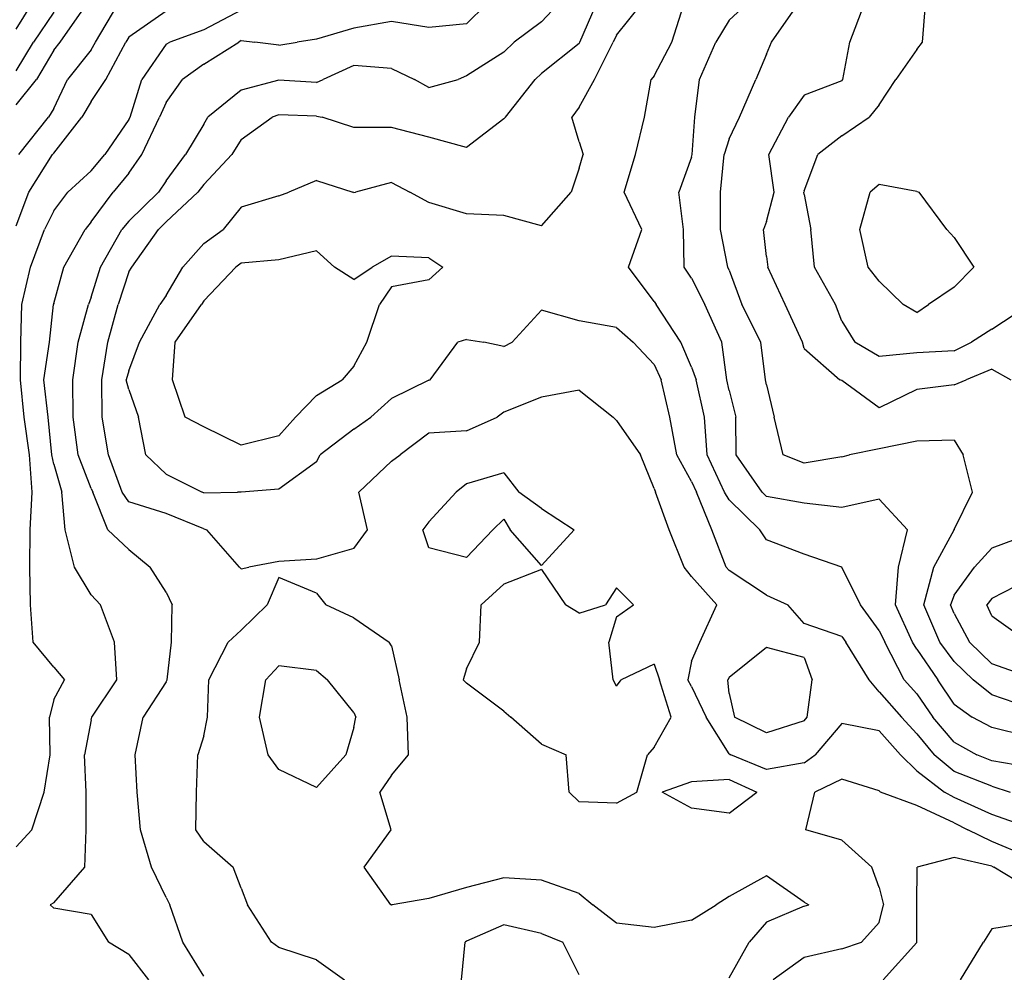
# Model space of a CAD drawing. Extents: x 1627044 to 1639762, y 277292 to 291364.
# Drawn here: x 1635752 to 1636408, y 285155 to 285790 of the extents above; entities that cross this region are included whole.
import ezdxf

# ---------------------------------------------------------------- set-up
doc = ezdxf.new("R2010")
doc.units = 0
doc.header["$LTSCALE"] = 200
doc.header["$MEASUREMENT"] = 0
for name, color, linetype in [('1272.000000', 27, 'CONTINUOUS'), ('1274.000000', 23, 'CONTINUOUS'), ('1276.000000', 17, 'CONTINUOUS'), ('1278.000000', 13, 'CONTINUOUS'), ('1280.000000', 246, 'CONTINUOUS'), ('1282.000000', 242, 'CONTINUOUS'), ('1284.000000', 236, 'CONTINUOUS'), ('1286.000000', 232, 'CONTINUOUS'), ('1288.000000', 226, 'CONTINUOUS'), ('1290.000000', 222, 'CONTINUOUS'), ('1292.000000', 216, 'CONTINUOUS'), ('1294.000000', 212, 'CONTINUOUS'), ('1296.000000', 206, 'CONTINUOUS'), ('1298.000000', 202, 'CONTINUOUS'), ('1300.000000', 196, 'CONTINUOUS'), ('1302.000000', 192, 'CONTINUOUS')]:
    doc.layers.add(name, color=color, linetype=linetype)

msp = doc.modelspace()

# ---------------------------------------------------------------- linework, layer by layer
at = {"layer": '1272.000000'}
msp.add_line((1635750, 285783.6, 1272), (1635760.17, 285800, 1272), dxfattribs=at)
at = {"layer": '1274.000000'}
for p in [(1635775, 285794.91, 1274), (1635750, 285755.86, 1274)]:
    msp.add_line(p, (1635761.62, 285775, 1274), dxfattribs=at)
at = {"layer": '1276.000000'}
for p, q in [((1635779.25, 285775, 1276), (1635796.8, 285800, 1276)), ((1635775, 285769.76, 1276), (1635779.25, 285775, 1276)), ((1635775, 285769.76, 1276), (1635763.54, 285750, 1276)), ((1635750, 285733.16, 1276), (1635763.54, 285750, 1276))]:
    msp.add_line(p, q, dxfattribs=at)
at = {"layer": '1278.000000'}
for p, q in [((1635802.92, 285775, 1278), (1635817.63, 285800, 1278)), ((1635800, 285769.98, 1278), (1635802.92, 285775, 1278)), ((1635800, 285769.98, 1278), (1635784.24, 285750, 1278)), ((1635775, 285730.78, 1278), (1635784.24, 285750, 1278)), ((1635775, 285730.78, 1278), (1635771.47, 285725, 1278)), ((1635751.86, 285700, 1278), (1635771.47, 285725, 1278))]:
    msp.add_line(p, q, dxfattribs=at)
at = {"layer": '1280.000000'}
for p, q in [((1635850, 285795.76, 1280), (1635825, 285778.29, 1280)), ((1635825, 285778.29, 1280), (1635823, 285775, 1280)), ((1635809.75, 285750, 1280), (1635823, 285775, 1280)), ((1635800, 285735.41, 1280), (1635809.75, 285750, 1280)), ((1635800, 285735.41, 1280), (1635793.73, 285725, 1280)), ((1635775, 285700.96, 1280), (1635793.73, 285725, 1280)), ((1635758.53, 285675, 1280), (1635774.2, 285700, 1280)), ((1635775, 285700.96, 1280), (1635774.2, 285700, 1280)), ((1635750, 285652.48, 1280), (1635758.53, 285675, 1280))]:
    msp.add_line(p, q, dxfattribs=at)
at = {"layer": '1282.000000'}
for p, q in [((1635900, 285796.39, 1282), (1635875, 285783.25, 1282)), ((1635875, 285783.25, 1282), (1635852.36, 285775, 1282)), ((1635850, 285773.71, 1282), (1635833.67, 285750, 1282)), ((1635850, 285773.71, 1282), (1635852.36, 285775, 1282)), ((1635825.91, 285725, 1282), (1635833.67, 285750, 1282)), ((1635825, 285723.37, 1282), (1635809.12, 285700, 1282)), ((1635825, 285723.37, 1282), (1635825.91, 285725, 1282)), ((1635800, 285689.28, 1282), (1635809.12, 285700, 1282)), ((1635800, 285689.28, 1282), (1635784.47, 285675, 1282)), ((1635775, 285662.48, 1282), (1635784.47, 285675, 1282)), ((1635775, 285662.48, 1282), (1635768.89, 285650, 1282)), ((1635759.48, 285625, 1282), (1635768.89, 285650, 1282)), ((1635753.75, 285600, 1282), (1635759.48, 285625, 1282)), ((1635753.03, 285575, 1282), (1635753.75, 285600, 1282)), ((1635752.81, 285550, 1282), (1635753.03, 285575, 1282)), ((1635755.27, 285525, 1282), (1635752.81, 285550, 1282)), ((1635758.78, 285500, 1282), (1635755.27, 285525, 1282)), ((1635760.64, 285475, 1282), (1635758.78, 285500, 1282)), ((1635759.35, 285450, 1282), (1635760.64, 285475, 1282)), ((1635759.1, 285425, 1282), (1635759.35, 285450, 1282)), ((1635759.55, 285400, 1282), (1635759.1, 285425, 1282)), ((1635761.41, 285375, 1282), (1635759.55, 285400, 1282)), ((1635775, 285358.4, 1282), (1635761.41, 285375, 1282)), ((1635775, 285358.4, 1282), (1635782.24, 285350, 1282)), ((1635775, 285336.9, 1282), (1635782.24, 285350, 1282)), ((1635775, 285336.9, 1282), (1635772.14, 285325, 1282)), ((1635772.6, 285300, 1282), (1635772.14, 285325, 1282)), ((1635768.74, 285275, 1282), (1635772.6, 285300, 1282)), ((1635760.41, 285250, 1282), (1635768.74, 285275, 1282)), ((1635750, 285238.49, 1282), (1635760.41, 285250, 1282)), ((1636425, 285188.05, 1282), (1636400, 285183.96, 1282)), ((1636400, 285183.96, 1282), (1636394.59, 285175, 1282)), ((1636379.06, 285150, 1282), (1636394.59, 285175, 1282))]:
    msp.add_line(p, q, dxfattribs=at)
at = {"layer": '1284.000000'}
for p, q in [((1636050, 285787.18, 1284), (1636063.23, 285800, 1284)), ((1636000, 285788.87, 1284), (1635975, 285784.29, 1284)), ((1636025, 285784.74, 1284), (1636000, 285788.87, 1284)), ((1636050, 285787.18, 1284), (1636025, 285784.74, 1284)), ((1635975, 285784.29, 1284), (1635950, 285777.08, 1284)), ((1635875, 285760.27, 1284), (1635898.28, 285775, 1284)), ((1635900, 285776, 1284), (1635898.28, 285775, 1284)), ((1635900, 285776, 1284), (1635909.08, 285775, 1284)), ((1635925, 285772.99, 1284), (1635909.08, 285775, 1284)), ((1635925, 285772.99, 1284), (1635937.21, 285775, 1284)), ((1635950, 285777.08, 1284), (1635937.21, 285775, 1284)), ((1635875, 285760.27, 1284), (1635860.88, 285750, 1284)), ((1635850, 285734.79, 1284), (1635860.88, 285750, 1284)), ((1635850, 285734.79, 1284), (1635845.51, 285725, 1284)), ((1635833.77, 285700, 1284), (1635845.51, 285725, 1284)), ((1635825, 285687.73, 1284), (1635833.77, 285700, 1284)), ((1635825, 285687.73, 1284), (1635814.65, 285675, 1284)), ((1635800, 285655.23, 1284), (1635814.65, 285675, 1284)), ((1635800, 285655.23, 1284), (1635796.05, 285650, 1284)), ((1635781.83, 285625, 1284), (1635796.05, 285650, 1284)), ((1635775, 285600.8, 1284), (1635781.83, 285625, 1284)), ((1635775, 285600.8, 1284), (1635774.82, 285600, 1284)), ((1635772.09, 285575, 1284), (1635774.82, 285600, 1284)), ((1635768.41, 285550, 1284), (1635772.09, 285575, 1284)), ((1635771.26, 285525, 1284), (1635768.41, 285550, 1284)), ((1635773.66, 285500, 1284), (1635771.26, 285525, 1284)), ((1635775, 285493.67, 1284), (1635773.66, 285500, 1284)), ((1635775, 285493.67, 1284), (1635780.46, 285475, 1284)), ((1635782.62, 285450, 1284), (1635780.46, 285475, 1284)), ((1635788.81, 285425, 1284), (1635782.62, 285450, 1284)), ((1635800, 285406.55, 1284), (1635788.81, 285425, 1284)), ((1635800, 285406.55, 1284), (1635806.15, 285400, 1284)), ((1635815.57, 285375, 1284), (1635806.15, 285400, 1284)), ((1635817.14, 285350, 1284), (1635815.57, 285375, 1284)), ((1635800.5, 285325, 1284), (1635817.14, 285350, 1284)), ((1635800, 285323.28, 1284), (1635795.6, 285300, 1284)), ((1635800, 285323.28, 1284), (1635800.5, 285325, 1284)), ((1635796.71, 285275, 1284), (1635795.6, 285300, 1284)), ((1635796.55, 285250, 1284), (1635796.71, 285275, 1284)), ((1635795.63, 285225, 1284), (1635796.55, 285250, 1284)), ((1636375, 285231.53, 1284), (1636350.25, 285225, 1284)), ((1636400, 285225.66, 1284), (1636375, 285231.53, 1284)), ((1635775, 285201.17, 1284), (1635795.63, 285225, 1284)), ((1636350.07, 285200, 1284), (1636350.25, 285225, 1284)), ((1636400, 285225.66, 1284), (1636401.44, 285225, 1284)), ((1636425, 285210.64, 1284), (1636401.44, 285225, 1284)), ((1635775, 285201.17, 1284), (1635772.66, 285200, 1284)), ((1635775, 285197.62, 1284), (1635772.66, 285200, 1284)), ((1635800, 285193.45, 1284), (1635775, 285197.62, 1284)), ((1636350.11, 285175, 1284), (1636350.07, 285200, 1284)), ((1635800, 285193.45, 1284), (1635811.43, 285175, 1284)), ((1635825, 285166.79, 1284), (1635811.43, 285175, 1284)), ((1636350, 285174.78, 1284), (1636327.57, 285150, 1284)), ((1636350, 285174.78, 1284), (1636350.11, 285175, 1284)), ((1635825, 285166.79, 1284), (1635838.07, 285150, 1284))]:
    msp.add_line(p, q, dxfattribs=at)
at = {"layer": '1286.000000'}
for p, q in [((1636100, 285788.62, 1286), (1636110.96, 285800, 1286)), ((1636100, 285788.62, 1286), (1636081.71, 285775, 1286)), ((1636075, 285768.38, 1286), (1636081.71, 285775, 1286)), ((1636075, 285768.38, 1286), (1636050, 285752.46, 1286)), ((1635975, 285759.43, 1286), (1635954.6, 285750, 1286)), ((1636000, 285757.42, 1286), (1635975, 285759.43, 1286)), ((1636000, 285757.42, 1286), (1636015.34, 285750, 1286)), ((1636050, 285752.46, 1286), (1636044.37, 285750, 1286)), ((1635925, 285749.56, 1286), (1635900, 285743.08, 1286)), ((1635950, 285748.15, 1286), (1635925, 285749.56, 1286)), ((1635950, 285748.15, 1286), (1635954.6, 285750, 1286)), ((1636025, 285744.74, 1286), (1636015.34, 285750, 1286)), ((1636025, 285744.74, 1286), (1636044.37, 285750, 1286)), ((1635900, 285743.08, 1286), (1635877.72, 285725, 1286)), ((1635875, 285720.38, 1286), (1635862.75, 285700, 1286)), ((1635875, 285720.38, 1286), (1635877.72, 285725, 1286)), ((1635850, 285682.65, 1286), (1635862.75, 285700, 1286)), ((1635850, 285682.65, 1286), (1635844.85, 285675, 1286)), ((1635825, 285655.68, 1286), (1635844.85, 285675, 1286)), ((1635825, 285655.68, 1286), (1635820.47, 285650, 1286)), ((1635806.25, 285625, 1286), (1635820.47, 285650, 1286)), ((1635800, 285605, 1286), (1635806.25, 285625, 1286)), ((1635800, 285605, 1286), (1635798.16, 285600, 1286)), ((1635791.26, 285575, 1286), (1635798.16, 285600, 1286)), ((1635787.66, 285550, 1286), (1635791.26, 285575, 1286)), ((1635787.98, 285525, 1286), (1635787.66, 285550, 1286)), ((1635791.2, 285500, 1286), (1635787.98, 285525, 1286)), ((1635800, 285477.35, 1286), (1635791.2, 285500, 1286)), ((1636075, 285487.86, 1286), (1636050, 285480.57, 1286)), ((1636075, 285487.86, 1286), (1636084.97, 285475, 1286)), ((1635800, 285477.35, 1286), (1635801.01, 285475, 1286)), ((1636050, 285480.57, 1286), (1636043.03, 285475, 1286)), ((1635811.05, 285450, 1286), (1635801.01, 285475, 1286)), ((1636025, 285455.33, 1286), (1636043.03, 285475, 1286)), ((1636100, 285464.15, 1286), (1636084.97, 285475, 1286)), ((1636100, 285464.15, 1286), (1636121.65, 285450, 1286)), ((1636075, 285457.08, 1286), (1636067.64, 285450, 1286)), ((1636075, 285457.08, 1286), (1636079.18, 285450, 1286)), ((1635825, 285436.76, 1286), (1635811.05, 285450, 1286)), ((1636025, 285455.33, 1286), (1636021.03, 285450, 1286)), ((1636025, 285437.9, 1286), (1636021.03, 285450, 1286)), ((1636050, 285431.39, 1286), (1636067.64, 285450, 1286)), ((1636100, 285426.21, 1286), (1636079.18, 285450, 1286)), ((1636100, 285426.21, 1286), (1636121.65, 285450, 1286)), ((1635825, 285436.76, 1286), (1635839.23, 285425, 1286)), ((1636050, 285431.39, 1286), (1636025, 285437.9, 1286)), ((1635850, 285408.27, 1286), (1635839.23, 285425, 1286)), ((1636100, 285423.56, 1286), (1636075, 285413.78, 1286)), ((1636100, 285423.56, 1286), (1636115.91, 285400, 1286)), ((1636075, 285413.78, 1286), (1636059.69, 285400, 1286)), ((1636150, 285411.13, 1286), (1636142.67, 285400, 1286)), ((1636150, 285411.13, 1286), (1636161.39, 285400, 1286)), ((1635850, 285408.27, 1286), (1635853.92, 285400, 1286)), ((1635853.42, 285375, 1286), (1635853.92, 285400, 1286)), ((1636058.77, 285375, 1286), (1636059.69, 285400, 1286)), ((1636125, 285394.27, 1286), (1636115.91, 285400, 1286)), ((1636125, 285394.27, 1286), (1636142.67, 285400, 1286)), ((1636150, 285391.91, 1286), (1636161.39, 285400, 1286)), ((1636150, 285391.91, 1286), (1636144.88, 285375, 1286)), ((1635850.68, 285350, 1286), (1635853.42, 285375, 1286)), ((1636050, 285357.27, 1286), (1636058.77, 285375, 1286)), ((1636147.74, 285350, 1286), (1636144.88, 285375, 1286)), ((1636175, 285360.41, 1286), (1636153.03, 285350, 1286)), ((1636175, 285360.41, 1286), (1636178.51, 285350, 1286)), ((1636050, 285357.27, 1286), (1636047.77, 285350, 1286)), ((1635850, 285348.63, 1286), (1635834.59, 285325, 1286)), ((1635850, 285348.63, 1286), (1635850.68, 285350, 1286)), ((1636050, 285347.67, 1286), (1636047.77, 285350, 1286)), ((1636075, 285329.1, 1286), (1636050, 285347.67, 1286)), ((1636150, 285345.79, 1286), (1636147.74, 285350, 1286)), ((1636150, 285345.79, 1286), (1636153.03, 285350, 1286)), ((1636186.37, 285325, 1286), (1636178.51, 285350, 1286)), ((1636075, 285329.1, 1286), (1636079.55, 285325, 1286)), ((1635829.37, 285300, 1286), (1635834.59, 285325, 1286)), ((1636100, 285307, 1286), (1636079.55, 285325, 1286)), ((1636175, 285304.99, 1286), (1636186.37, 285325, 1286)), ((1636100, 285307, 1286), (1636116.52, 285300, 1286)), ((1635830.57, 285275, 1286), (1635829.37, 285300, 1286)), ((1636118.52, 285275, 1286), (1636116.52, 285300, 1286)), ((1636163.51, 285275, 1286), (1636170.53, 285300, 1286)), ((1636175, 285304.99, 1286), (1636170.53, 285300, 1286)), ((1636200, 285281.88, 1286), (1636180.49, 285275, 1286)), ((1636225, 285283.37, 1286), (1636200, 285281.88, 1286)), ((1636225, 285283.37, 1286), (1636243.49, 285275, 1286)), ((1636300, 285283.64, 1286), (1636282.15, 285275, 1286)), ((1636325, 285275.86, 1286), (1636300, 285283.64, 1286)), ((1635832.88, 285250, 1286), (1635830.57, 285275, 1286)), ((1636125, 285268.61, 1286), (1636118.52, 285275, 1286)), ((1636150, 285267.73, 1286), (1636163.51, 285275, 1286)), ((1636200, 285264.37, 1286), (1636180.49, 285275, 1286)), ((1636225, 285261.02, 1286), (1636243.49, 285275, 1286)), ((1636276.12, 285250, 1286), (1636282.15, 285275, 1286)), ((1636325, 285275.86, 1286), (1636325.86, 285275, 1286)), ((1636350, 285266.15, 1286), (1636325.86, 285275, 1286)), ((1636150, 285267.73, 1286), (1636125, 285268.61, 1286)), ((1636375, 285254.56, 1286), (1636350, 285266.15, 1286)), ((1636225, 285261.02, 1286), (1636200, 285264.37, 1286)), ((1636375, 285254.56, 1286), (1636384.04, 285250, 1286)), ((1635840.07, 285225, 1286), (1635832.88, 285250, 1286)), ((1636300, 285242.99, 1286), (1636276.12, 285250, 1286)), ((1636400, 285242.14, 1286), (1636384.04, 285250, 1286)), ((1636300, 285242.99, 1286), (1636320.19, 285225, 1286)), ((1636425, 285231.74, 1286), (1636400, 285242.14, 1286)), ((1635850, 285204.9, 1286), (1635840.07, 285225, 1286)), ((1636325, 285211.53, 1286), (1636320.19, 285225, 1286)), ((1636325, 285211.53, 1286), (1636327.78, 285200, 1286)), ((1635850, 285204.9, 1286), (1635852.33, 285200, 1286)), ((1635861.09, 285175, 1286), (1635852.33, 285200, 1286)), ((1636325, 285188.13, 1286), (1636327.78, 285200, 1286)), ((1636325, 285188.13, 1286), (1636313.29, 285175, 1286)), ((1635875, 285152.41, 1286), (1635861.09, 285175, 1286)), ((1636300, 285170.57, 1286), (1636313.29, 285175, 1286)), ((1636300, 285170.57, 1286), (1636275, 285164.91, 1286)), ((1636275, 285164.91, 1286), (1636254.45, 285150, 1286))]:
    msp.add_line(p, q, dxfattribs=at)
at = {"layer": '1288.000000'}
for p, q in [((1636125.56, 285775, 1288), (1636136.49, 285800, 1288)), ((1636125, 285774.1, 1288), (1636100, 285754.11, 1288)), ((1636125, 285774.1, 1288), (1636125.56, 285775, 1288)), ((1636100, 285754.11, 1288), (1636095.82, 285750, 1288)), ((1636075.91, 285725, 1288), (1636095.82, 285750, 1288)), ((1635925, 285726.56, 1288), (1635920.54, 285725, 1288)), ((1635950, 285725.76, 1288), (1635925, 285726.56, 1288)), ((1635950, 285725.76, 1288), (1635953.96, 285725, 1288)), ((1635900, 285710.05, 1288), (1635920.54, 285725, 1288)), ((1635975, 285718.11, 1288), (1635953.96, 285725, 1288)), ((1636075, 285723.86, 1288), (1636050, 285704.78, 1288)), ((1636075, 285723.86, 1288), (1636075.91, 285725, 1288)), ((1636000, 285718.17, 1288), (1635975, 285718.11, 1288)), ((1636025, 285711.71, 1288), (1636000, 285718.17, 1288)), ((1635900, 285710.05, 1288), (1635893.75, 285700, 1288)), ((1636050, 285704.78, 1288), (1636025, 285711.71, 1288)), ((1635875, 285680.07, 1288), (1635893.75, 285700, 1288)), ((1635875, 285680.07, 1288), (1635870.95, 285675, 1288)), ((1635850, 285655.17, 1288), (1635870.95, 285675, 1288)), ((1635850, 285655.17, 1288), (1635844.71, 285650, 1288)), ((1635827.04, 285625, 1288), (1635844.71, 285650, 1288)), ((1635825, 285621.8, 1288), (1635817.96, 285600, 1288)), ((1635825, 285621.8, 1288), (1635827.04, 285625, 1288)), ((1635811.13, 285575, 1288), (1635817.96, 285600, 1288)), ((1635807.11, 285550, 1288), (1635811.13, 285575, 1288)), ((1635807.23, 285525, 1288), (1635807.11, 285550, 1288)), ((1636125, 285542.9, 1288), (1636100, 285538.28, 1288)), ((1636125, 285542.9, 1288), (1636147.74, 285525, 1288)), ((1636100, 285538.28, 1288), (1636075, 285528.31, 1288)), ((1635811.52, 285500, 1288), (1635807.23, 285525, 1288)), ((1636050, 285515.88, 1288), (1636070.42, 285525, 1288)), ((1636075, 285528.31, 1288), (1636070.42, 285525, 1288)), ((1636150, 285522.86, 1288), (1636147.74, 285525, 1288)), ((1636150, 285522.86, 1288), (1636165.92, 285500, 1288)), ((1636050, 285515.88, 1288), (1636025, 285514.26, 1288)), ((1636025, 285514.26, 1288), (1636005.89, 285500, 1288)), ((1635820.61, 285475, 1288), (1635811.52, 285500, 1288)), ((1636000, 285495.69, 1288), (1635978.29, 285475, 1288)), ((1636000, 285495.69, 1288), (1636005.89, 285500, 1288)), ((1636175, 285477.39, 1288), (1636165.92, 285500, 1288)), ((1636175, 285477.39, 1288), (1636176.01, 285475, 1288)), ((1635825, 285468.63, 1288), (1635820.61, 285475, 1288)), ((1635984.03, 285450, 1288), (1635978.29, 285475, 1288)), ((1636184.96, 285450, 1288), (1636176.01, 285475, 1288)), ((1635850, 285460.88, 1288), (1635825, 285468.63, 1288)), ((1635875, 285450.59, 1288), (1635850, 285460.88, 1288)), ((1635875, 285450.59, 1288), (1635876.99, 285450, 1288)), ((1635898.86, 285425, 1288), (1635876.99, 285450, 1288)), ((1635975, 285437.43, 1288), (1635984.03, 285450, 1288)), ((1636195.14, 285425, 1288), (1636184.96, 285450, 1288)), ((1635975, 285437.43, 1288), (1635950, 285430.42, 1288)), ((1635950, 285430.42, 1288), (1635925, 285428.81, 1288)), ((1635900, 285423.96, 1288), (1635898.86, 285425, 1288)), ((1635900, 285423.96, 1288), (1635904.99, 285425, 1288)), ((1635925, 285428.81, 1288), (1635904.99, 285425, 1288)), ((1636200, 285418.87, 1288), (1636195.14, 285425, 1288)), ((1635925, 285418.06, 1288), (1635917.19, 285400, 1288)), ((1635950, 285407.59, 1288), (1635925, 285418.06, 1288)), ((1636200, 285418.87, 1288), (1636216.81, 285400, 1288)), ((1635950, 285407.59, 1288), (1635956.3, 285400, 1288)), ((1635900, 285383.02, 1288), (1635917.19, 285400, 1288)), ((1635975, 285391.23, 1288), (1635956.3, 285400, 1288)), ((1636205.48, 285375, 1288), (1636216.81, 285400, 1288)), ((1635975, 285391.23, 1288), (1635998.55, 285375, 1288)), ((1635900, 285383.02, 1288), (1635891.33, 285375, 1288)), ((1635878.26, 285350, 1288), (1635891.33, 285375, 1288)), ((1636000, 285372.51, 1288), (1635998.55, 285375, 1288)), ((1636000, 285372.51, 1288), (1636005.23, 285350, 1288)), ((1636200, 285362.43, 1288), (1636205.48, 285375, 1288)), ((1636200, 285362.43, 1288), (1636197.49, 285350, 1288)), ((1635877.54, 285325, 1288), (1635878.26, 285350, 1288)), ((1636010.53, 285325, 1288), (1636005.23, 285350, 1288)), ((1636200, 285345.42, 1288), (1636197.49, 285350, 1288)), ((1636200, 285345.42, 1288), (1636209.61, 285325, 1288)), ((1635875, 285312.6, 1288), (1635877.54, 285325, 1288)), ((1636011.35, 285300, 1288), (1636010.53, 285325, 1288)), ((1636225, 285300.66, 1288), (1636209.61, 285325, 1288)), ((1636300, 285320.9, 1288), (1636282.22, 285300, 1288)), ((1636325, 285315.92, 1288), (1636300, 285320.9, 1288)), ((1635875, 285312.6, 1288), (1635871.06, 285300, 1288)), ((1636325, 285315.92, 1288), (1636339.23, 285300, 1288)), ((1635870.15, 285275, 1288), (1635871.06, 285300, 1288)), ((1636000, 285286.32, 1288), (1636011.35, 285300, 1288)), ((1636225, 285300.66, 1288), (1636226.15, 285300, 1288)), ((1636250, 285290.2, 1288), (1636226.15, 285300, 1288)), ((1636275, 285294.65, 1288), (1636282.22, 285300, 1288)), ((1636350, 285289.26, 1288), (1636339.23, 285300, 1288)), ((1636275, 285294.65, 1288), (1636250, 285290.2, 1288)), ((1636000, 285286.32, 1288), (1635992.37, 285275, 1288)), ((1636350, 285289.26, 1288), (1636368.41, 285275, 1288)), ((1635869.62, 285250, 1288), (1635870.15, 285275, 1288)), ((1635999.84, 285250, 1288), (1635992.37, 285275, 1288)), ((1636375, 285271.44, 1288), (1636368.41, 285275, 1288)), ((1636400, 285260.16, 1288), (1636375, 285271.44, 1288)), ((1636425, 285251.37, 1288), (1636400, 285260.16, 1288)), ((1635875, 285242.2, 1288), (1635869.62, 285250, 1288)), ((1635981.81, 285225, 1288), (1635999.84, 285250, 1288)), ((1635875, 285242.2, 1288), (1635894.67, 285225, 1288)), ((1635900, 285210.98, 1288), (1635894.67, 285225, 1288)), ((1635999.71, 285200, 1288), (1635981.81, 285225, 1288)), ((1636075, 285217.89, 1288), (1636050, 285211.37, 1288)), ((1636100, 285216.35, 1288), (1636075, 285217.89, 1288)), ((1636125, 285207.56, 1288), (1636100, 285216.35, 1288)), ((1636250, 285219.21, 1288), (1636225, 285205.48, 1288)), ((1636275, 285201.74, 1288), (1636250, 285219.21, 1288)), ((1635900, 285210.98, 1288), (1635904.17, 285200, 1288)), ((1636050, 285211.37, 1288), (1636025, 285204.15, 1288)), ((1636125, 285207.56, 1288), (1636134.23, 285200, 1288)), ((1636025, 285204.15, 1288), (1636000.49, 285200, 1288)), ((1636225, 285205.48, 1288), (1636216.37, 285200, 1288)), ((1636275, 285201.74, 1288), (1636278.09, 285200, 1288)), ((1635920.16, 285175, 1288), (1635904.17, 285200, 1288)), ((1636000, 285199.86, 1288), (1635999.71, 285200, 1288)), ((1636000, 285199.86, 1288), (1636000.49, 285200, 1288)), ((1636150, 285187.77, 1288), (1636134.23, 285200, 1288)), ((1636200, 285189.73, 1288), (1636216.37, 285200, 1288)), ((1636275, 285199.05, 1288), (1636250, 285188.32, 1288)), ((1636275, 285199.05, 1288), (1636278.09, 285200, 1288)), ((1636175, 285184.87, 1288), (1636150, 285187.77, 1288)), ((1636200, 285189.73, 1288), (1636175, 285184.87, 1288)), ((1636250, 285188.32, 1288), (1636238.29, 285175, 1288)), ((1635925, 285171.54, 1288), (1635920.16, 285175, 1288)), ((1636225, 285151.36, 1288), (1636238.29, 285175, 1288)), ((1635950, 285163.26, 1288), (1635925, 285171.54, 1288)), ((1635950, 285163.26, 1288), (1635968.81, 285150, 1288))]:
    msp.add_line(p, q, dxfattribs=at)
at = {"layer": '1290.000000'}
for p, q in [((1636150, 285779.76, 1290), (1636166.34, 285800, 1290)), ((1636150, 285779.76, 1290), (1636147.7, 285775, 1290)), ((1636135.2, 285750, 1290), (1636147.7, 285775, 1290)), ((1636125, 285731.69, 1290), (1636135.2, 285750, 1290)), ((1636125, 285731.69, 1290), (1636120.13, 285725, 1290)), ((1636125, 285708.46, 1290), (1636120.13, 285725, 1290)), ((1636125, 285708.46, 1290), (1636127.71, 285700, 1290)), ((1636125, 285691.03, 1290), (1636127.71, 285700, 1290)), ((1636125, 285691.03, 1290), (1636119.65, 285675, 1290)), ((1635950, 285682.76, 1290), (1635931.74, 285675, 1290)), ((1635950, 285682.76, 1290), (1635974.2, 285675, 1290)), ((1636000, 285681.39, 1290), (1635976.03, 285675, 1290)), ((1636000, 285681.39, 1290), (1636012.17, 285675, 1290)), ((1635925, 285672.57, 1290), (1635931.74, 285675, 1290)), ((1635975, 285674.71, 1290), (1635974.2, 285675, 1290)), ((1635975, 285674.71, 1290), (1635976.03, 285675, 1290)), ((1636025, 285668.2, 1290), (1636012.17, 285675, 1290)), ((1636100, 285652.64, 1290), (1636119.65, 285675, 1290)), ((1635925, 285672.57, 1290), (1635900, 285665.02, 1290)), ((1636050, 285660.57, 1290), (1636025, 285668.2, 1290)), ((1635900, 285665.02, 1290), (1635887.91, 285650, 1290)), ((1636075, 285659.42, 1290), (1636050, 285660.57, 1290)), ((1636100, 285652.64, 1290), (1636075, 285659.42, 1290)), ((1635875, 285640.69, 1290), (1635887.91, 285650, 1290)), ((1635875, 285640.69, 1290), (1635861.11, 285625, 1290)), ((1635850, 285606.19, 1290), (1635861.11, 285625, 1290)), ((1635850, 285606.19, 1290), (1635845.7, 285600, 1290)), ((1635832.26, 285575, 1290), (1635845.7, 285600, 1290)), ((1636100, 285596.36, 1290), (1636080.48, 285575, 1290)), ((1636125, 285589.12, 1290), (1636100, 285596.36, 1290)), ((1636150, 285584.88, 1290), (1636125, 285589.12, 1290)), ((1636150, 285584.88, 1290), (1636161.15, 285575, 1290)), ((1635825, 285555.99, 1290), (1635832.26, 285575, 1290)), ((1636025.75, 285550, 1290), (1636044.26, 285575, 1290)), ((1636050, 285576.67, 1290), (1636044.26, 285575, 1290)), ((1636050, 285576.67, 1290), (1636061.5, 285575, 1290)), ((1636075, 285572.05, 1290), (1636061.5, 285575, 1290)), ((1636075, 285572.05, 1290), (1636080.48, 285575, 1290)), ((1636175, 285560.15, 1290), (1636161.15, 285575, 1290)), ((1635825, 285555.99, 1290), (1635823.35, 285550, 1290)), ((1636175, 285560.15, 1290), (1636179.63, 285550, 1290)), ((1635825, 285543.49, 1290), (1635823.35, 285550, 1290)), ((1636025, 285549.7, 1290), (1636000, 285537.37, 1290)), ((1636025, 285549.7, 1290), (1636025.75, 285550, 1290)), ((1636185.44, 285525, 1290), (1636179.63, 285550, 1290)), ((1635825, 285543.49, 1290), (1635831.48, 285525, 1290)), ((1636000, 285537.37, 1290), (1635986.38, 285525, 1290)), ((1635836.35, 285500, 1290), (1635831.48, 285525, 1290)), ((1635975, 285517.02, 1290), (1635986.38, 285525, 1290)), ((1636190.22, 285500, 1290), (1636185.44, 285525, 1290)), ((1635975, 285517.02, 1290), (1635952.56, 285500, 1290)), ((1635850, 285487.09, 1290), (1635836.35, 285500, 1290)), ((1635950, 285495.16, 1290), (1635952.56, 285500, 1290)), ((1636200, 285482.22, 1290), (1636190.22, 285500, 1290)), ((1635950, 285495.16, 1290), (1635925, 285477.11, 1290)), ((1635850, 285487.09, 1290), (1635873.84, 285475, 1290)), ((1635925, 285477.11, 1290), (1635900, 285475.07, 1290)), ((1636200, 285482.22, 1290), (1636203.26, 285475, 1290)), ((1635875, 285474.47, 1290), (1635873.84, 285475, 1290)), ((1635875, 285474.47, 1290), (1635897.39, 285475, 1290)), ((1635900, 285475.07, 1290), (1635897.39, 285475, 1290)), ((1636213.37, 285450, 1290), (1636203.26, 285475, 1290)), ((1636222.94, 285425, 1290), (1636213.37, 285450, 1290)), ((1636225, 285422.73, 1290), (1636222.94, 285425, 1290)), ((1636250, 285406.44, 1290), (1636225, 285422.73, 1290)), ((1636250, 285406.44, 1290), (1636264.18, 285400, 1290)), ((1636275, 285387.37, 1290), (1636264.18, 285400, 1290)), ((1636300, 285378.74, 1290), (1636275, 285387.37, 1290)), ((1636300, 285378.74, 1290), (1636302.67, 285375, 1290)), ((1636250, 285371.37, 1290), (1636225, 285351.48, 1290)), ((1636275, 285364.89, 1290), (1636250, 285371.37, 1290)), ((1636318.22, 285350, 1290), (1636302.67, 285375, 1290)), ((1636275, 285364.89, 1290), (1636280.25, 285350, 1290)), ((1635925, 285359.29, 1290), (1635916.27, 285350, 1290)), ((1635950, 285356.02, 1290), (1635925, 285359.29, 1290)), ((1635950, 285356.02, 1290), (1635957.39, 285350, 1290)), ((1636225, 285351.48, 1290), (1636224.09, 285350, 1290)), ((1635912.14, 285325, 1290), (1635916.27, 285350, 1290)), ((1635975, 285328.18, 1290), (1635957.39, 285350, 1290)), ((1636225, 285340.73, 1290), (1636224.09, 285350, 1290)), ((1636277.1, 285325, 1290), (1636280.25, 285350, 1290)), ((1636325, 285341.85, 1290), (1636318.22, 285350, 1290)), ((1636225, 285340.73, 1290), (1636228.54, 285325, 1290)), ((1636325, 285341.85, 1290), (1636339.93, 285325, 1290)), ((1635975, 285328.18, 1290), (1635976.32, 285325, 1290)), ((1635917.97, 285300, 1290), (1635912.14, 285325, 1290)), ((1635975, 285318.22, 1290), (1635976.32, 285325, 1290)), ((1636250, 285314.49, 1290), (1636228.54, 285325, 1290)), ((1636275, 285322.57, 1290), (1636250, 285314.49, 1290)), ((1636275, 285322.57, 1290), (1636277.1, 285325, 1290)), ((1636350, 285313.84, 1290), (1636339.93, 285325, 1290)), ((1635975, 285318.22, 1290), (1635969.56, 285300, 1290)), ((1636350, 285313.84, 1290), (1636361.69, 285300, 1290)), ((1635925, 285290.1, 1290), (1635917.97, 285300, 1290)), ((1635950, 285278.12, 1290), (1635969.56, 285300, 1290)), ((1636375, 285288.87, 1290), (1636361.69, 285300, 1290)), ((1635950, 285278.12, 1290), (1635925, 285290.1, 1290)), ((1636400, 285278.98, 1290), (1636375, 285288.87, 1290)), ((1636400, 285278.98, 1290), (1636412.14, 285275, 1290)), ((1636075, 285186.63, 1290), (1636050, 285175.6, 1290)), ((1636100, 285180.82, 1290), (1636075, 285186.63, 1290)), ((1636100, 285180.82, 1290), (1636114.28, 285175, 1290)), ((1636046.75, 285150, 1290), (1636049.22, 285175, 1290)), ((1636050, 285175.6, 1290), (1636049.22, 285175, 1290)), ((1636125, 285153.31, 1290), (1636114.28, 285175, 1290))]:
    msp.add_line(p, q, dxfattribs=at)
at = {"layer": '1292.000000'}
for p, q in [((1636186.76, 285775, 1292), (1636194.77, 285800, 1292)), ((1636175, 285752.64, 1292), (1636186.76, 285775, 1292)), ((1636175, 285752.64, 1292), (1636173.05, 285750, 1292)), ((1636168.57, 285725, 1292), (1636173.05, 285750, 1292)), ((1636162.53, 285700, 1292), (1636168.57, 285725, 1292)), ((1636155.16, 285675, 1292), (1636162.53, 285700, 1292)), ((1636166.74, 285650, 1292), (1636155.16, 285675, 1292)), ((1636157.89, 285625, 1292), (1636166.74, 285650, 1292)), ((1635950, 285635.81, 1292), (1635925, 285629.81, 1292)), ((1635950, 285635.81, 1292), (1635962.15, 285625, 1292)), ((1635900, 285627.56, 1292), (1635896.45, 285625, 1292)), ((1635925, 285629.81, 1292), (1635900, 285627.56, 1292)), ((1636000, 285632.32, 1292), (1635987.2, 285625, 1292)), ((1636025, 285631.2, 1292), (1636000, 285632.32, 1292)), ((1636025, 285631.2, 1292), (1636034.32, 285625, 1292)), ((1635875, 285602.6, 1292), (1635896.45, 285625, 1292)), ((1635975, 285616.84, 1292), (1635962.15, 285625, 1292)), ((1635975, 285616.84, 1292), (1635987.2, 285625, 1292)), ((1636025, 285616.59, 1292), (1636034.32, 285625, 1292)), ((1636175, 285602.09, 1292), (1636157.89, 285625, 1292)), ((1636025, 285616.59, 1292), (1636000, 285611.9, 1292)), ((1636000, 285611.9, 1292), (1635992.1, 285600, 1292)), ((1635875, 285602.6, 1292), (1635873.45, 285600, 1292)), ((1636175, 285602.09, 1292), (1636176.33, 285600, 1292)), ((1635855.89, 285575, 1292), (1635873.45, 285600, 1292)), ((1635983.68, 285575, 1292), (1635992.1, 285600, 1292)), ((1636192.82, 285575, 1292), (1636176.33, 285600, 1292)), ((1635854.2, 285550, 1292), (1635855.89, 285575, 1292)), ((1635975, 285558.95, 1292), (1635983.68, 285575, 1292)), ((1636200, 285558.37, 1292), (1636192.82, 285575, 1292)), ((1635975, 285558.95, 1292), (1635967.27, 285550, 1292)), ((1636200, 285558.37, 1292), (1636202.98, 285550, 1292)), ((1635862.67, 285525, 1292), (1635854.2, 285550, 1292)), ((1635950, 285539.51, 1292), (1635967.27, 285550, 1292)), ((1636208.66, 285525, 1292), (1636202.98, 285550, 1292)), ((1635950, 285539.51, 1292), (1635936.15, 285525, 1292)), ((1635875, 285518.47, 1292), (1635862.67, 285525, 1292)), ((1635925, 285512.58, 1292), (1635936.15, 285525, 1292)), ((1636210.34, 285500, 1292), (1636208.66, 285525, 1292)), ((1635900, 285506.32, 1292), (1635875, 285518.47, 1292)), ((1635925, 285512.58, 1292), (1635900, 285506.32, 1292)), ((1636221.89, 285475, 1292), (1636210.34, 285500, 1292)), ((1636225, 285469.87, 1292), (1636221.89, 285475, 1292)), ((1636225, 285469.87, 1292), (1636245.4, 285450, 1292)), ((1636250, 285443.3, 1292), (1636245.4, 285450, 1292)), ((1636275, 285433.6, 1292), (1636250, 285443.3, 1292)), ((1636300, 285425.1, 1292), (1636275, 285433.6, 1292)), ((1636300, 285425.1, 1292), (1636300.12, 285425, 1292)), ((1636312.63, 285400, 1292), (1636300.12, 285425, 1292)), ((1636325, 285382.84, 1292), (1636312.63, 285400, 1292)), ((1636325, 285382.84, 1292), (1636328.77, 285375, 1292)), ((1636341.71, 285350, 1292), (1636328.77, 285375, 1292)), ((1636350, 285340.52, 1292), (1636341.71, 285350, 1292)), ((1636350, 285340.52, 1292), (1636360.73, 285325, 1292)), ((1636375, 285308.34, 1292), (1636360.73, 285325, 1292)), ((1636375, 285308.34, 1292), (1636389.99, 285300, 1292)), ((1636400, 285295.86, 1292), (1636389.99, 285300, 1292)), ((1636425, 285291.6, 1292), (1636400, 285295.86, 1292))]:
    msp.add_line(p, q, dxfattribs=at)
at = {"layer": '1294.000000'}
for p, q in [((1636225, 285789.63, 1294), (1636236.45, 285800, 1294)), ((1636225, 285789.63, 1294), (1636216.08, 285775, 1294)), ((1636205.25, 285750, 1294), (1636216.08, 285775, 1294)), ((1636202.06, 285725, 1294), (1636205.25, 285750, 1294)), ((1636200.44, 285700, 1294), (1636202.06, 285725, 1294)), ((1636200, 285698.27, 1294), (1636200.44, 285700, 1294)), ((1636200, 285698.27, 1294), (1636191.6, 285675, 1294)), ((1636194.61, 285650, 1294), (1636191.6, 285675, 1294)), ((1636195.06, 285625, 1294), (1636194.61, 285650, 1294)), ((1636200, 285617.61, 1294), (1636195.06, 285625, 1294)), ((1636200, 285617.61, 1294), (1636208.79, 285600, 1294)), ((1636220.23, 285575, 1294), (1636208.79, 285600, 1294)), ((1636223.48, 285550, 1294), (1636220.23, 285575, 1294)), ((1636225, 285542.79, 1294), (1636223.48, 285550, 1294)), ((1636225, 285542.79, 1294), (1636229.51, 285525, 1294)), ((1636229.78, 285500, 1294), (1636229.51, 285525, 1294)), ((1636247.1, 285475, 1294), (1636229.78, 285500, 1294)), ((1636250, 285472.17, 1294), (1636247.1, 285475, 1294)), ((1636275, 285467.67, 1294), (1636250, 285472.17, 1294)), ((1636325, 285470.35, 1294), (1636300, 285464.88, 1294)), ((1636325, 285470.35, 1294), (1636343.8, 285450, 1294)), ((1636300, 285464.88, 1294), (1636275, 285467.67, 1294)), ((1636337.93, 285425, 1294), (1636343.8, 285450, 1294)), ((1636335.77, 285400, 1294), (1636337.93, 285425, 1294)), ((1636347.2, 285375, 1294), (1636335.77, 285400, 1294)), ((1636350, 285370.34, 1294), (1636347.2, 285375, 1294)), ((1636350, 285370.34, 1294), (1636364.12, 285350, 1294)), ((1636375, 285333.58, 1294), (1636364.12, 285350, 1294)), ((1636375, 285333.58, 1294), (1636387.01, 285325, 1294)), ((1636400, 285318.07, 1294), (1636387.01, 285325, 1294)), ((1636425, 285311.89, 1294), (1636400, 285318.07, 1294))]:
    msp.add_line(p, q, dxfattribs=at)
at = {"layer": '1296.000000'}
for p, q in [((1636253.29, 285775, 1296), (1636270.88, 285800, 1296)), ((1636250, 285767.07, 1296), (1636253.29, 285775, 1296)), ((1636250, 285767.07, 1296), (1636242.85, 285750, 1296)), ((1636231.84, 285725, 1296), (1636242.85, 285750, 1296)), ((1636225, 285710.44, 1296), (1636231.84, 285725, 1296)), ((1636225, 285710.44, 1296), (1636221.78, 285700, 1296)), ((1636219.25, 285675, 1296), (1636221.78, 285700, 1296)), ((1636219.23, 285650, 1296), (1636219.25, 285675, 1296)), ((1636224.13, 285625, 1296), (1636219.23, 285650, 1296)), ((1636225, 285622.97, 1296), (1636224.13, 285625, 1296)), ((1636225, 285622.97, 1296), (1636233.5, 285600, 1296)), ((1636246.17, 285575, 1296), (1636233.5, 285600, 1296)), ((1636249.27, 285550, 1296), (1636246.17, 285575, 1296)), ((1636250, 285546.48, 1296), (1636249.27, 285550, 1296)), ((1636250, 285546.48, 1296), (1636255.02, 285525, 1296)), ((1636261.1, 285500, 1296), (1636255.02, 285525, 1296)), ((1636350, 285509.11, 1296), (1636325, 285503.91, 1296)), ((1636375, 285509.63, 1296), (1636350, 285509.11, 1296)), ((1636375, 285509.63, 1296), (1636380.91, 285500, 1296)), ((1636325, 285503.91, 1296), (1636305.14, 285500, 1296)), ((1636275, 285494.27, 1296), (1636261.1, 285500, 1296)), ((1636300, 285498.62, 1296), (1636275, 285494.27, 1296)), ((1636300, 285498.62, 1296), (1636305.14, 285500, 1296)), ((1636387.12, 285475, 1296), (1636380.91, 285500, 1296)), ((1636375, 285450.2, 1296), (1636387.12, 285475, 1296)), ((1636361.42, 285425, 1296), (1636374.92, 285450, 1296)), ((1636375, 285450.2, 1296), (1636374.92, 285450, 1296)), ((1636354.79, 285400, 1296), (1636361.42, 285425, 1296)), ((1636365.45, 285375, 1296), (1636354.79, 285400, 1296)), ((1636375, 285362.07, 1296), (1636365.45, 285375, 1296)), ((1636375, 285362.07, 1296), (1636387.54, 285350, 1296)), ((1636400, 285339.85, 1296), (1636387.54, 285350, 1296)), ((1636425, 285331.36, 1296), (1636400, 285339.85, 1296))]:
    msp.add_line(p, q, dxfattribs=at)
at = {"layer": '1298.000000'}
for p, q in [((1636305.48, 285775, 1298), (1636314.96, 285800, 1298)), ((1636300.72, 285750, 1298), (1636305.48, 285775, 1298)), ((1636300, 285749.15, 1298), (1636275, 285739.58, 1298)), ((1636300, 285749.15, 1298), (1636300.72, 285750, 1298)), ((1636275, 285739.58, 1298), (1636264.6, 285725, 1298)), ((1636251.47, 285700, 1298), (1636264.6, 285725, 1298)), ((1636254.91, 285675, 1298), (1636251.47, 285700, 1298)), ((1636250, 285655.4, 1298), (1636254.91, 285675, 1298)), ((1636250, 285655.4, 1298), (1636247.96, 285650, 1298)), ((1636250, 285632.16, 1298), (1636247.96, 285650, 1298)), ((1636250, 285632.16, 1298), (1636250.83, 285625, 1298)), ((1636262.32, 285600, 1298), (1636250.83, 285625, 1298)), ((1636273.81, 285575, 1298), (1636262.32, 285600, 1298)), ((1636275, 285570.73, 1298), (1636273.81, 285575, 1298)), ((1636275, 285570.73, 1298), (1636298.7, 285550, 1298)), ((1636400, 285556.99, 1298), (1636382.86, 285550, 1298)), ((1636400, 285556.99, 1298), (1636412.64, 285550, 1298)), ((1636300, 285549.45, 1298), (1636298.7, 285550, 1298)), ((1636325, 285531.2, 1298), (1636300, 285549.45, 1298)), ((1636375, 285546.56, 1298), (1636382.86, 285550, 1298)), ((1636350, 285543.36, 1298), (1636325, 285531.2, 1298)), ((1636375, 285546.56, 1298), (1636350, 285543.36, 1298)), ((1636425, 285446.99, 1298), (1636400, 285437.62, 1298)), ((1636400, 285437.62, 1298), (1636388.56, 285425, 1298)), ((1636375, 285406.37, 1298), (1636388.56, 285425, 1298)), ((1636375, 285406.37, 1298), (1636372.43, 285400, 1298)), ((1636375, 285394.15, 1298), (1636372.43, 285400, 1298)), ((1636375, 285394.15, 1298), (1636385.19, 285375, 1298)), ((1636400, 285360.66, 1298), (1636385.19, 285375, 1298)), ((1636425, 285351.71, 1298), (1636400, 285360.66, 1298))]:
    msp.add_line(p, q, dxfattribs=at)
at = {"layer": '1300.000000'}
for p, q in [((1636353.95, 285775, 1300), (1636355.77, 285800, 1300)), ((1636350, 285770.19, 1300), (1636353.95, 285775, 1300)), ((1636350, 285770.19, 1300), (1636336.03, 285750, 1300)), ((1636325, 285733.19, 1300), (1636336.03, 285750, 1300)), ((1636325, 285733.19, 1300), (1636318.28, 285725, 1300)), ((1636300, 285712.53, 1300), (1636318.28, 285725, 1300)), ((1636300, 285712.53, 1300), (1636284.09, 285700, 1300)), ((1636275, 285675.95, 1300), (1636284.09, 285700, 1300)), ((1636275, 285675.95, 1300), (1636274.81, 285675, 1300)), ((1636275, 285673.46, 1300), (1636274.81, 285675, 1300)), ((1636275, 285673.46, 1300), (1636279.33, 285650, 1300)), ((1636281.88, 285625, 1300), (1636279.33, 285650, 1300)), ((1636295.8, 285600, 1300), (1636281.88, 285625, 1300)), ((1636300, 285588.9, 1300), (1636295.8, 285600, 1300)), ((1636400, 285583.67, 1300), (1636424.85, 285600, 1300)), ((1636300, 285588.9, 1300), (1636308.74, 285575, 1300)), ((1636400, 285583.67, 1300), (1636386.59, 285575, 1300)), ((1636325, 285565.37, 1300), (1636308.74, 285575, 1300)), ((1636375, 285569.14, 1300), (1636386.59, 285575, 1300)), ((1636375, 285569.14, 1300), (1636350, 285567.81, 1300)), ((1636350, 285567.81, 1300), (1636325, 285565.37, 1300)), ((1636425, 285417.01, 1300), (1636400, 285404.2, 1300)), ((1636400, 285404.2, 1300), (1636396.71, 285400, 1300)), ((1636400, 285392.6, 1300), (1636396.71, 285400, 1300)), ((1636400, 285392.6, 1300), (1636424.6, 285375, 1300))]:
    msp.add_line(p, q, dxfattribs=at)
at = {"layer": '1302.000000'}
for p, q in [((1636325, 285680.13, 1302), (1636318.92, 285675, 1302)), ((1636350, 285675.5, 1302), (1636325, 285680.13, 1302)), ((1636312.06, 285650, 1302), (1636318.92, 285675, 1302)), ((1636350, 285675.5, 1302), (1636351.57, 285675, 1302)), ((1636370.12, 285650, 1302), (1636351.57, 285675, 1302)), ((1636317.64, 285625, 1302), (1636312.06, 285650, 1302)), ((1636375, 285644.8, 1302), (1636370.12, 285650, 1302)), ((1636375, 285644.8, 1302), (1636387.99, 285625, 1302)), ((1636325, 285615.66, 1302), (1636317.64, 285625, 1302)), ((1636375, 285611.57, 1302), (1636387.99, 285625, 1302)), ((1636325, 285615.66, 1302), (1636340.98, 285600, 1302)), ((1636375, 285611.57, 1302), (1636357.92, 285600, 1302)), ((1636350, 285594.86, 1302), (1636340.98, 285600, 1302)), ((1636350, 285594.86, 1302), (1636357.92, 285600, 1302))]:
    msp.add_line(p, q, dxfattribs=at)

doc.saveas('drawing.dxf')
